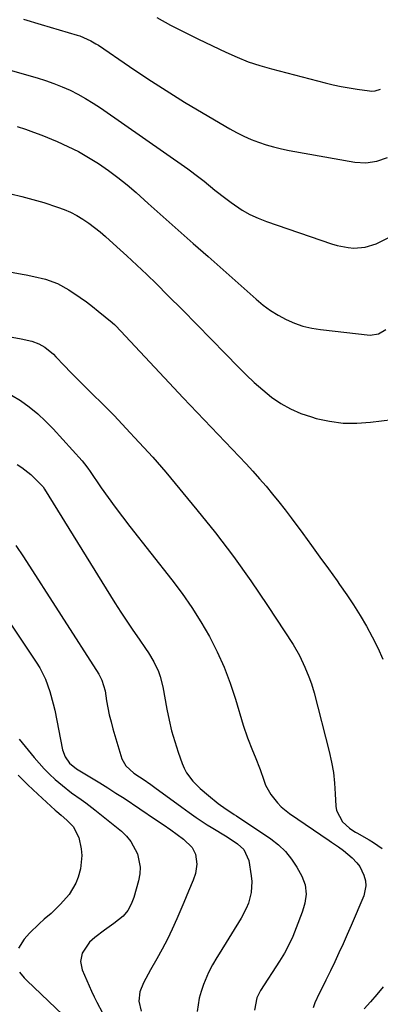
# Model space of a CAD drawing. Units: inches. Extents: x 1870061 to 1875378, y 475050 to 480378.
# Drawn here: x 1871558 to 1871686, y 477833 to 478185 of the extents above; entities that cross this region are included whole.
import ezdxf

# ---------------------------------------------------------------- set-up
doc = ezdxf.new("R2010")
doc.units = ezdxf.units.IN
doc.header["$MEASUREMENT"] = 0
doc.layers.add('7', color=7, linetype='Continuous')
doc.layers.add('8', color=7, linetype='Continuous')

msp = doc.modelspace()

# ---------------------------------------------------------------- linework, layer by layer
at = {"layer": '7', "color": 18}
for points in [[(1871559.07, 478184.79, 1754), (1871565.4, 478182.91, 1754), (1871578.19, 478179.11, 1754), (1871579.2, 478178.78, 1754), (1871583.07, 478177.09, 1754), (1871584.9, 478176.03, 1754), (1871585.79, 478175.45, 1754), (1871596.9, 478167.87, 1754), (1871603.38, 478163.55, 1754), (1871609.91, 478159.32, 1754), (1871616.52, 478155.22, 1754), (1871623.19, 478151.21, 1754), (1871632.61, 478145.68, 1754), (1871635.1, 478144.31, 1754), (1871637.63, 478143.03, 1754), (1871640.23, 478141.9, 1754), (1871642.87, 478140.87, 1754), (1871645.57, 478139.97, 1754), (1871648.29, 478139.17, 1754), (1871651.04, 478138.51, 1754), (1871653.83, 478137.94, 1754), (1871677.28, 478133.76, 1754), (1871681.21, 478133.49, 1754), (1871685.11, 478134.07, 1754), (1871688.85, 478135.39, 1754)], [(1871606.65, 478185.34, 1752), (1871611.54, 478182.69, 1752), (1871616.49, 478180.16, 1752), (1871621.48, 478177.69, 1752), (1871631.28, 478172.97, 1752), (1871635.23, 478171.21, 1752), (1871639.25, 478169.61, 1752), (1871643.35, 478168.24, 1752), (1871647.5, 478167.04, 1752), (1871666.69, 478162.09, 1752), (1871669.52, 478161.41, 1752), (1871672.35, 478160.79, 1752), (1871675.2, 478160.26, 1752), (1871678.07, 478159.8, 1752), (1871682.48, 478159.16, 1752), (1871683.15, 478159.1, 1752), (1871684.47, 478159.18, 1752), (1871686.39, 478159.76, 1752)], [(1871537.55, 478171.34, 1756), (1871563.95, 478163.8, 1756), (1871566.94, 478162.87, 1756), (1871569.9, 478161.84, 1756), (1871572.81, 478160.67, 1756), (1871575.67, 478159.4, 1756), (1871578.48, 478157.99, 1756), (1871581.22, 478156.49, 1756), (1871583.89, 478154.85, 1756), (1871586.51, 478153.12, 1756), (1871617.66, 478131.36, 1756), (1871621.62, 478128.45, 1756), (1871623.54, 478126.93, 1756), (1871627.33, 478123.8, 1756), (1871631.2, 478120.77, 1756), (1871633.18, 478119.31, 1756), (1871637.09, 478116.66, 1756), (1871639.85, 478115.06, 1756), (1871642.75, 478113.73, 1756), (1871645.73, 478112.56, 1756), (1871668.95, 478104.62, 1756), (1871670.91, 478104.04, 1756), (1871674.91, 478103.29, 1756), (1871676.94, 478103.12, 1756), (1871680.96, 478103.39, 1756), (1871684.82, 478104.56, 1756), (1871689.14, 478106.7, 1756)], [(1871556.78, 478146.43, 1758), (1871559.76, 478145.54, 1758), (1871562.68, 478144.5, 1758), (1871565.58, 478143.38, 1758), (1871571.03, 478141.12, 1758), (1871574.87, 478139.39, 1758), (1871578.64, 478137.53, 1758), (1871582.29, 478135.45, 1758), (1871585.87, 478133.23, 1758), (1871589.34, 478130.84, 1758), (1871592.73, 478128.34, 1758), (1871596.01, 478125.7, 1758), (1871599.22, 478122.97, 1758), (1871603.59, 478119.06, 1758), (1871608.93, 478114.3, 1758), (1871614.27, 478109.54, 1758), (1871619.61, 478104.79, 1758), (1871624.96, 478100.04, 1758), (1871642.09, 478084.82, 1758), (1871644.6, 478082.76, 1758), (1871647.19, 478080.85, 1758), (1871649.93, 478079.15, 1758), (1871652.77, 478077.6, 1758), (1871655.73, 478076.31, 1758), (1871658.75, 478075.25, 1758), (1871661.86, 478074.51, 1758), (1871665.05, 478073.99, 1758), (1871682.69, 478072.07, 1758), (1871685.69, 478072.48, 1758), (1871688.31, 478074.06, 1758)], [(1871525.61, 478099.84, 1762), (1871558.62, 478093.83, 1762), (1871560, 478093.57, 1762), (1871562.77, 478093.02, 1762), (1871566.88, 478092.03, 1762), (1871571.22, 478090.45, 1762), (1871575.25, 478088.24, 1762), (1871579.34, 478085.48, 1762), (1871581.51, 478083.92, 1762), (1871583.63, 478082.3, 1762), (1871585.72, 478080.64, 1762), (1871590.7, 478076.55, 1762), (1871590.86, 478076.4, 1762), (1871591.5, 478075.81, 1762), (1871591.96, 478075.34, 1762), (1871611.06, 478054.96, 1762), (1871616.02, 478049.7, 1762), (1871620.99, 478044.45, 1762), (1871625.97, 478039.21, 1762), (1871630.98, 478033.99, 1762), (1871636.02, 478028.75, 1762), (1871638.49, 478026.14, 1762), (1871640.92, 478023.5, 1762), (1871643.3, 478020.81, 1762), (1871645.65, 478018.09, 1762), (1871647.94, 478015.32, 1762), (1871650.19, 478012.53, 1762), (1871652.39, 478009.69, 1762), (1871654.55, 478006.82, 1762), (1871658.66, 478001.23, 1762), (1871661.75, 477997.03, 1762), (1871664.82, 477992.81, 1762), (1871667.87, 477988.59, 1762), (1871670.91, 477984.35, 1762), (1871671.84, 477983.04, 1762), (1871674.35, 477979.42, 1762), (1871676.79, 477975.75, 1762), (1871679.12, 477972, 1762), (1871681.37, 477968.22, 1762), (1871683.48, 477964.35, 1762), (1871685.47, 477960.42, 1762), (1871687.27, 477956.41, 1762)], [(1871555.09, 478071.36, 1764), (1871558.28, 478070.76, 1764), (1871562.07, 478069.85, 1764), (1871564.49, 478068.98, 1764), (1871566.72, 478067.7, 1764), (1871569.72, 478065.24, 1764), (1871570.64, 478064.32, 1764), (1871573.58, 478061.21, 1764), (1871575.96, 478058.73, 1764), (1871578.36, 478056.27, 1764), (1871580.8, 478053.83, 1764), (1871583.25, 478051.42, 1764), (1871587.62, 478047.18, 1764), (1871588.11, 478046.7, 1764), (1871589.07, 478045.75, 1764), (1871590.49, 478044.31, 1764), (1871590.96, 478043.82, 1764), (1871591.42, 478043.33, 1764), (1871597.09, 478037.23, 1764), (1871598.71, 478035.49, 1764), (1871601.95, 478032, 1764), (1871605.17, 478028.51, 1764), (1871608.31, 478024.93, 1764), (1871609.85, 478023.12, 1764), (1871620.95, 478009.75, 1764), (1871627.59, 478001.47, 1764), (1871634.03, 477993.04, 1764), (1871640.17, 477984.39, 1764), (1871646.11, 477975.59, 1764), (1871655.2, 477961.62, 1764), (1871657.51, 477957.68, 1764), (1871659.43, 477953.53, 1764), (1871660.83, 477950.07, 1764), (1871661.74, 477947.67, 1764), (1871662.75, 477944.42, 1764), (1871668.15, 477923.44, 1764), (1871668.98, 477919.71, 1764), (1871669.64, 477915.96, 1764), (1871670.05, 477912.18, 1764), (1871670.29, 477908.36, 1764), (1871670.43, 477904.01, 1764), (1871670.66, 477902.44, 1764), (1871672.89, 477898.39, 1764), (1871675.29, 477896.12, 1764), (1871676.59, 477895.26, 1764), (1871677.5, 477894.72, 1764), (1871677.95, 477894.46, 1764), (1871682.34, 477891.99, 1764), (1871683.96, 477891.01, 1764), (1871687.04, 477888.82, 1764)], [(1871554.75, 478050.67, 1766), (1871558.03, 478048.69, 1766), (1871561.15, 478046.42, 1766), (1871564.14, 478044.01, 1766), (1871566.95, 478041.39, 1766), (1871569.64, 478038.62, 1766), (1871580.02, 478027.14, 1766), (1871581.65, 478025.08, 1766), (1871582.26, 478024.22, 1766), (1871582.56, 478023.79, 1766), (1871586.83, 478017.6, 1766), (1871589.3, 478014.09, 1766), (1871591.81, 478010.62, 1766), (1871594.38, 478007.19, 1766), (1871597, 478003.79, 1766), (1871612.01, 477984.7, 1766), (1871615.64, 477979.84, 1766), (1871619.11, 477974.86, 1766), (1871622.32, 477969.72, 1766), (1871625.37, 477964.47, 1766), (1871628.11, 477959.06, 1766), (1871630.61, 477953.55, 1766), (1871632.76, 477947.89, 1766), (1871634.67, 477942.14, 1766), (1871637.41, 477932.88, 1766), (1871638.93, 477928.29, 1766), (1871640.76, 477923.82, 1766), (1871641.71, 477921.59, 1766), (1871643.45, 477917.08, 1766), (1871644.75, 477913.24, 1766), (1871645.44, 477911.45, 1766), (1871647.26, 477908.11, 1766), (1871649.64, 477905.1, 1766), (1871650.99, 477903.74, 1766), (1871653.99, 477901.35, 1766), (1871668.13, 477891.72, 1766), (1871668.97, 477891.15, 1766), (1871671.46, 477889.41, 1766), (1871673.16, 477888.16, 1766), (1871676.3, 477885.48, 1766), (1871677.96, 477883.74, 1766), (1871678.98, 477882.39, 1766), (1871680.5, 477879.37, 1766), (1871681.04, 477877.27, 1766), (1871681.2, 477875.5, 1766), (1871680.44, 477871.99, 1766), (1871675.96, 477861.43, 1766), (1871674.54, 477858.14, 1766), (1871673.09, 477854.87, 1766), (1871671.59, 477851.62, 1766), (1871670.07, 477848.38, 1766), (1871668.54, 477845.19, 1766), (1871667.75, 477843.56, 1766), (1871666.95, 477841.93, 1766), (1871665.31, 477838.68, 1766), (1871664.51, 477837.06, 1766), (1871663.04, 477833.75, 1766), (1871662.36, 477832.06, 1766)], [(1871556.83, 478025.88, 1768), (1871558.52, 478024.77, 1768), (1871561.68, 478022.28, 1768), (1871563.15, 478020.89, 1768), (1871565.74, 478018.26, 1768), (1871566.1, 478017.85, 1768), (1871566.6, 478017.1, 1768), (1871591.68, 477976.53, 1768), (1871593.76, 477973.23, 1768), (1871595.88, 477969.96, 1768), (1871598.06, 477966.73, 1768), (1871600.27, 477963.53, 1768), (1871602.57, 477960.27, 1768), (1871603.63, 477958.69, 1768), (1871605.56, 477955.43, 1768), (1871607.21, 477952.02, 1768), (1871607.87, 477950.25, 1768), (1871608.79, 477946.59, 1768), (1871610.21, 477938.57, 1768), (1871611, 477934.67, 1768), (1871611.92, 477930.8, 1768), (1871613.02, 477926.98, 1768), (1871614.24, 477923.19, 1768), (1871615.62, 477919.23, 1768), (1871616.35, 477917.51, 1768), (1871617.21, 477915.86, 1768), (1871619.46, 477912.89, 1768), (1871622.14, 477910.23, 1768), (1871625, 477907.75, 1768), (1871628.5, 477904.93, 1768), (1871629.28, 477904.32, 1768), (1871631.71, 477902.63, 1768), (1871633.37, 477901.56, 1768), (1871634.2, 477901.02, 1768), (1871635.02, 477900.48, 1768), (1871647.31, 477892.27, 1768), (1871650.06, 477890.13, 1768), (1871652.56, 477887.77, 1768), (1871654.71, 477885.08, 1768), (1871656.61, 477882.17, 1768), (1871658.4, 477878.95, 1768), (1871659.57, 477875.88, 1768), (1871659.84, 477872.62, 1768), (1871659.39, 477869.3, 1768), (1871658.97, 477867.68, 1768), (1871658.45, 477866.08, 1768), (1871656.38, 477860.57, 1768), (1871655.11, 477857.49, 1768), (1871653.72, 477854.48, 1768), (1871652.13, 477851.56, 1768), (1871650.42, 477848.7, 1768), (1871643.65, 477838.18, 1768), (1871642.31, 477835.54, 1768), (1871641.45, 477831.21, 1768)], [(1871554.33, 477969.31, 1772), (1871563.64, 477955.36, 1772), (1871564.85, 477953.38, 1772), (1871566.92, 477949.26, 1772), (1871568.49, 477944.9, 1772), (1871569.71, 477940.43, 1772), (1871570.21, 477938.16, 1772), (1871572.99, 477924.12, 1772), (1871573.9, 477921.57, 1772), (1871575.44, 477919.32, 1772), (1871577.98, 477917.32, 1772), (1871578.53, 477916.98, 1772), (1871583.31, 477914.11, 1772), (1871586.25, 477912.33, 1772), (1871589.17, 477910.51, 1772), (1871592.06, 477908.66, 1772), (1871594.93, 477906.77, 1772), (1871606.21, 477899.25, 1772), (1871608.94, 477897.38, 1772), (1871611.63, 477895.46, 1772), (1871613.85, 477893.85, 1772), (1871616.13, 477892.21, 1772), (1871619.22, 477889.27, 1772), (1871620.47, 477886.87, 1772), (1871620.94, 477883.28, 1772), (1871620.48, 477879.99, 1772), (1871619.6, 477877.57, 1772), (1871617.9, 477873.59, 1772), (1871617.05, 477871.6, 1772), (1871616.21, 477869.61, 1772), (1871613.76, 477863.76, 1772), (1871612.14, 477860.1, 1772), (1871610.43, 477856.49, 1772), (1871608.59, 477852.94, 1772), (1871606.65, 477849.44, 1772), (1871604.42, 477845.57, 1772), (1871603.55, 477844.02, 1772), (1871601.89, 477840.89, 1772), (1871600.54, 477837.68, 1772), (1871600.26, 477834.38, 1772), (1871601.08, 477830.83, 1772)], [(1871557.58, 477927.91, 1774), (1871562.86, 477921.35, 1774), (1871564.62, 477919.27, 1774), (1871566.46, 477917.26, 1774), (1871568.39, 477915.35, 1774), (1871570.4, 477913.5, 1774), (1871572.98, 477911.3, 1774), (1871576.25, 477908.77, 1774), (1871579.62, 477906.37, 1774), (1871581.29, 477905.16, 1774), (1871584.56, 477902.62, 1774), (1871593.97, 477895, 1774), (1871595.78, 477893.27, 1774), (1871597.38, 477891.39, 1774), (1871599.73, 477887.01, 1774), (1871600.7, 477882.2, 1774), (1871600.56, 477879.77, 1774), (1871600.11, 477877.33, 1774), (1871598.42, 477871.43, 1774), (1871597.51, 477869, 1774), (1871596.24, 477866.73, 1774), (1871594.61, 477864.72, 1774), (1871591.33, 477862.13, 1774), (1871587.91, 477859.68, 1774), (1871584.55, 477857.15, 1774), (1871582.58, 477855.47, 1774), (1871579.97, 477851.54, 1774), (1871579.4, 477848.53, 1774), (1871580.04, 477845.54, 1774), (1871583.37, 477837.91, 1774), (1871584.26, 477835.94, 1774), (1871585.2, 477834, 1774), (1871587.24, 477830.19, 1774)], [(1871557.12, 477914.99, 1776), (1871560.65, 477911.59, 1776), (1871564.21, 477908.23, 1776), (1871570.4, 477902.48, 1776), (1871570.91, 477902.03, 1776), (1871572.49, 477900.75, 1776), (1871574.56, 477899, 1776), (1871576.77, 477896.74, 1776), (1871578.76, 477892.83, 1776), (1871579.67, 477888.69, 1776), (1871579.89, 477886.32, 1776), (1871579.42, 477881.57, 1776), (1871578.6, 477878.58, 1776), (1871577.76, 477876.44, 1776), (1871575.35, 477872.49, 1776), (1871572.3, 477868.94, 1776), (1871568.9, 477865.7, 1776), (1871566.5, 477863.59, 1776), (1871564.72, 477861.98, 1776), (1871561.26, 477858.63, 1776), (1871559.36, 477856.54, 1776), (1871557.34, 477853.3, 1776)], [(1871557.62, 477844.69, 1776), (1871559.34, 477842.73, 1776), (1871560.26, 477841.81, 1776), (1871573.05, 477829.54, 1776)], [(1871687.4, 477839.44, 1764), (1871685.15, 477836.8, 1764), (1871682.87, 477834.19, 1764), (1871680.56, 477831.61, 1764)]]:
    msp.add_polyline3d(points, dxfattribs=at)
at = {"layer": '8', "color": 18}
for points in [[(1871554.54, 478122.41, 1760), (1871558.49, 478121.53, 1760), (1871562.41, 478120.49, 1760), (1871566.29, 478119.32, 1760), (1871571.16, 478117.75, 1760), (1871573.54, 478116.88, 1760), (1871575.86, 478115.88, 1760), (1871578.1, 478114.71, 1760), (1871580.28, 478113.41, 1760), (1871582.38, 478111.98, 1760), (1871584.43, 478110.48, 1760), (1871586.41, 478108.89, 1760), (1871588.34, 478107.23, 1760), (1871592.4, 478103.58, 1760), (1871595.98, 478100.32, 1760), (1871599.52, 478097.02, 1760), (1871603.01, 478093.67, 1760), (1871606.47, 478090.29, 1760), (1871610.6, 478086.2, 1760), (1871615.75, 478081.04, 1760), (1871620.89, 478075.85, 1760), (1871625.99, 478070.64, 1760), (1871631.07, 478065.4, 1760), (1871635.58, 478060.7, 1760), (1871638.44, 478057.86, 1760), (1871641.38, 478055.1, 1760), (1871644.44, 478052.47, 1760), (1871647.58, 478049.93, 1760), (1871650.88, 478047.67, 1760), (1871654.32, 478045.69, 1760), (1871657.97, 478044.12, 1760), (1871661.75, 478042.83, 1760), (1871663.49, 478042.35, 1760), (1871668.27, 478041.32, 1760), (1871673.08, 478040.68, 1760), (1871677.94, 478040.62, 1760), (1871682.82, 478040.93, 1760), (1871694.6, 478042.4, 1760)], [(1871556.3, 477996.95, 1770), (1871559.05, 477992.93, 1770), (1871585.91, 477951.12, 1770), (1871587.05, 477948.96, 1770), (1871588.16, 477945.06, 1770), (1871588.71, 477941.57, 1770), (1871589.16, 477939.03, 1770), (1871589.68, 477936.51, 1770), (1871590.3, 477934, 1770), (1871590.99, 477931.52, 1770), (1871594.17, 477920.82, 1770), (1871595.52, 477918.33, 1770), (1871598.44, 477915.78, 1770), (1871600.4, 477914.47, 1770), (1871601.79, 477913.55, 1770), (1871604.53, 477911.65, 1770), (1871605.88, 477910.68, 1770), (1871615.6, 477903.6, 1770), (1871618.15, 477901.75, 1770), (1871620.71, 477899.93, 1770), (1871624.64, 477897.32, 1770), (1871625.98, 477896.5, 1770), (1871631.77, 477893.06, 1770), (1871635.46, 477890.51, 1770), (1871637.62, 477888.5, 1770), (1871639.4, 477884.63, 1770), (1871640.33, 477879.08, 1770), (1871640.52, 477877.1, 1770), (1871640.31, 477873.18, 1770), (1871639.27, 477869.34, 1770), (1871638.55, 477867.48, 1770), (1871636.68, 477863.95, 1770), (1871628.81, 477851.29, 1770), (1871628.01, 477849.97, 1770), (1871626.46, 477847.29, 1770), (1871625.03, 477844.56, 1770), (1871623.26, 477840.29, 1770), (1871622.41, 477837.81, 1770), (1871621.75, 477835.47, 1770), (1871621.07, 477830.7, 1770)]]:
    msp.add_polyline3d(points, dxfattribs=at)

doc.saveas('drawing.dxf')
